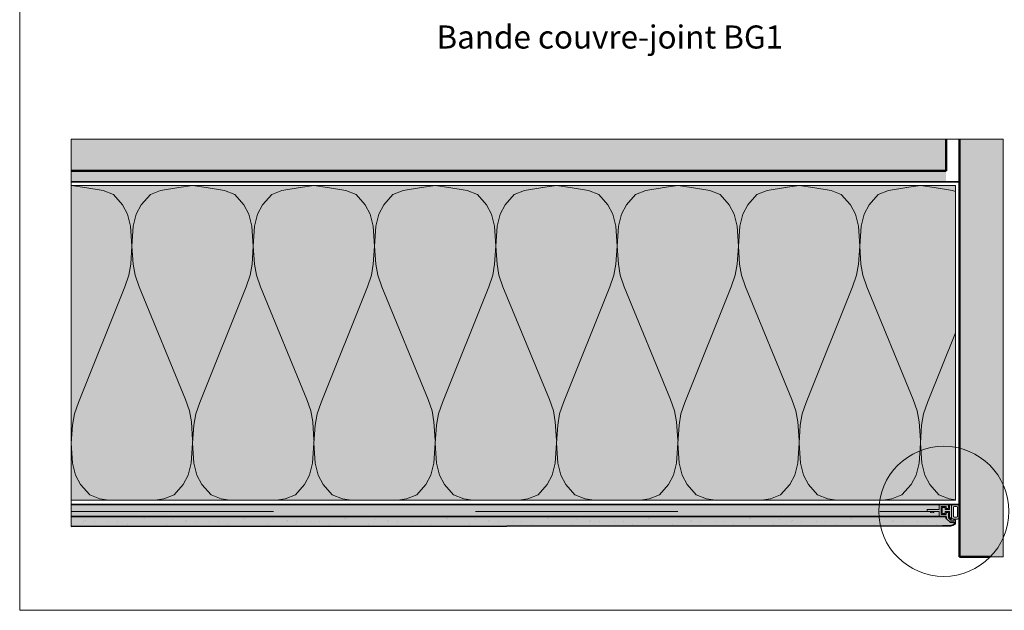
# Model space of a CAD drawing. Units: metres. Extents: x -8.366 to -7.466, y -8.135 to -7.185.
# Drawn here: x -8.366 to -7.879, y -8.135 to -7.843 of the extents above; entities that cross this region are included whole.
import ezdxf
from ezdxf.enums import TextEntityAlignment as Align

# ---------------------------------------------------------------- set-up
doc = ezdxf.new("R2010")
doc.units = ezdxf.units.M
doc.linetypes.add('AUSGEZOGEN', pattern=[0])
doc.linetypes.add('STRICHLINIE_S4', pattern=[0.01, 0.005, -0.005])
for name, color, linetype, lineweight in [('DARSTELLUNG', 7, 'AUSGEZOGEN', 18), ('FILLING', 7, 'AUSGEZOGEN', 18), ('INFO_FRANZOESISCH', 7, 'AUSGEZOGEN', 18), ('SCHRAFFUR_MUSTER', 7, 'AUSGEZOGEN', 18)]:
    doc.layers.add(name, color=color, linetype=linetype, lineweight=lineweight)
doc.styles.add('ARIAL', font='ARIAL.TTF')

msp = doc.modelspace()

# ---------------------------------------------------------------- hatches: boundary and pattern name
at = {"layer": 'FILLING', "linetype": 'AUSGEZOGEN', "lineweight": 13}
for points in [[(-8.34055640703248, -7.902459990010873), (-8.34055640703248, -7.918160160589474), (-7.907877865420869, -7.918160160589474), (-7.907877865420869, -7.902459990010873)], [(-7.8796829321813, -8.10889783341482), (-7.8796829321813, -7.902459990010873), (-7.90123569034137, -7.902459990010873), (-7.90123569034137, -8.10889783341482)]]:
    msp.add_hatch(color=254, dxfattribs=at).paths.add_polyline_path(points)
at = {"layer": 'FILLING', "linetype": 'AUSGEZOGEN', "lineweight": 18}
for color, points in [(254, [(-8.34055640703248, -7.923565642397113), (-7.907877865420869, -7.923565642397113), (-7.907877865420869, -7.918160160589474), (-8.34055640703248, -7.918160160589474)]), (253, [(-7.906735690341367, -8.084972490279643), (-7.906735690341367, -8.082972490279642), (-7.911235690341368, -8.082972490279642), (-7.911235690341366, -8.08547249027964), (-7.917235690341368, -8.085472490279642), (-7.917235690341368, -8.086472490279643), (-7.915697094407553, -8.086472490279643), (-7.915684119066709, -8.0865224656422), (-7.915668581537486, -8.086571704666547), (-7.915650523241324, -8.086620076086545), (-7.915629992319769, -8.086667450949003), (-7.915607043506133, -8.086713702957454), (-7.915581737979569, -8.08675870880883), (-7.915554143201991, -8.086802348522202), (-7.915524332738213, -8.086844505758618), (-7.915492386059846, -8.086885068131258), (-7.915458388333415, -8.086923927505035), (-7.915422430193341, -8.086960980284896), (-7.915384607500294, -8.086996127691963), (-7.915345021085655, -8.087029276026895), (-7.915303776482698, -8.087060336919667), (-7.915260983645263, -8.087089227565162), (-7.915216756654617, -8.087115870943911), (-7.915171213415332, -8.087140196027429), (-7.915124475340958, -8.087162137967566), (-7.915076667030366, -8.087181638269382), (-7.915027915935547, -8.087198644947096), (-7.91497835202187, -8.087213112662672), (-7.91492810742159, -8.08722500284667), (-7.914877316081601, -8.087234283801097), (-7.914826113406355, -8.087240930783897), (-7.91477463589687, -8.087244926074895), (-7.914723020786854, -8.08724625902306), (-7.914671405676837, -8.087244926074895), (-7.914619928167354, -8.087240930783897), (-7.914568725492105, -8.087234283801097), (-7.914517934152117, -8.087225002846669), (-7.914467689551837, -8.087213112662669), (-7.914418125638159, -8.087198644947097), (-7.914369374543342, -8.087181638269383), (-7.914321566232748, -8.087162137967566), (-7.914274828158376, -8.087140196027429), (-7.914229284919092, -8.087115870943911), (-7.914185057928443, -8.087089227565162), (-7.914142265091006, -8.087060336919667), (-7.914101020488053, -8.087029276026893), (-7.914061434073414, -8.086996127691963), (-7.914023611380366, -8.086960980284896), (-7.913987653240293, -8.086923927505037), (-7.913953655513862, -8.086885068131256), (-7.913921708835492, -8.086844505758618), (-7.913891898371717, -8.086802348522204), (-7.913864303594138, -8.08675870880883), (-7.913838998067575, -8.086713702957454), (-7.913816049253938, -8.086667450949003), (-7.913795518332383, -8.086620076086545), (-7.913777460036223, -8.086571704666547), (-7.913761922506998, -8.0865224656422), (-7.913748946375581, -8.086472492176132), (-7.911235690341369, -8.086472490279645), (-7.911235690341368, -8.088972490279643), (-7.907735690341369, -8.088972490279644), (-7.90773569034137, -8.089972490279642), (-7.905857010684928, -8.091851169936085), (-7.903735690341366, -8.091851169936083), (-7.903735690341366, -8.092851169936084), (-7.903235690341366, -8.092851169936084), (-7.903235690341367, -8.090851169936084), (-7.905442797122554, -8.090851169936085), (-7.906735690341368, -8.089558276717272), (-7.906735690341367, -8.086972490279642), (-7.907735690341369, -8.086972490279644), (-7.907735690341369, -8.087972490279645), (-7.910235690341367, -8.087972490279643), (-7.910235690341367, -8.083972490279642), (-7.907735690341368, -8.083972490279642), (-7.907735690341368, -8.084972490279643)]), (253, [(-7.905235690341367, -8.082972490279642), (-7.906235690341369, -8.082972490279644), (-7.906235690341368, -8.085472490279642), (-7.908235690341368, -8.085472490279642), (-7.908235690341367, -8.084472490279643), (-7.909735690341368, -8.084472490279643), (-7.909735690341368, -8.087472490279643), (-7.908235690341368, -8.087472490279646), (-7.908235690341366, -8.086472490279643), (-7.906235690341368, -8.086472490279643), (-7.906235690341368, -8.089351169936084), (-7.905235690341367, -8.090351169936085)])]:
    msp.add_hatch(color=color, dxfattribs=at).paths.add_polyline_path(points)
at = {"layer": 'FILLING', "linetype": 'AUSGEZOGEN', "lineweight": 18, "true_color": 0xffffee}
msp.add_hatch(color=7, dxfattribs=at).paths.add_polyline_path([(-8.34055640703248, -7.925430199746325), (-8.34055640703248, -8.080972490279644), (-7.903235690341369, -8.080972490279644), (-7.903235690341369, -7.925430199746325)])
at = {"layer": 'FILLING', "linetype": 'AUSGEZOGEN', "lineweight": 18}
h = msp.add_hatch(color=254, dxfattribs=at)
h.paths.add_polyline_path([(-7.911235690341368, -8.088972490279643), (-7.911235690341368, -8.082972490279642), (-8.34055640703248, -8.082972490279642), (-8.34055640703248, -8.088972490279643)])
h.paths.add_polyline_path([(-7.914671405676881, -8.087244926074897), (-7.914695350956045, -8.087244544897514), (-7.91374895804968, -8.086472537135231), (-7.913761922507008, -8.086522465642235), (-7.913777460036224, -8.08657170466655), (-7.913795518332411, -8.08662007608661), (-7.91381604925395, -8.08666745094903), (-7.913838998067601, -8.086713702957502), (-7.913864303594162, -8.086758708808867), (-7.913891898371744, -8.086802348522241), (-7.913921708835518, -8.086844505758652), (-7.913953655513889, -8.086885068131288), (-7.913987653240297, -8.08692392750504), (-7.914023611380411, -8.086960980284935), (-7.9140614340734, -8.086996127691947), (-7.914101020488081, -8.087029276026914), (-7.914142265091098, -8.087060336919729), (-7.914185057928518, -8.087089227565208), (-7.914229284919134, -8.087115870943935), (-7.914274828158416, -8.087140196027446), (-7.914321566232805, -8.08716213796759), (-7.914369374543397, -8.087181638269403), (-7.914418125638195, -8.087198644947108), (-7.914467689551862, -8.087213112662676), (-7.914517934152133, -8.087225002846672), (-7.914568725492114, -8.0872342838011), (-7.914619928167404, -8.087240930783901)], flags=16)
h.paths.add_polyline_path([(-7.917235690341368, -8.085472490279642), (-7.911235690341368, -8.08547249027986), (-7.911244002576838, -8.086472490283303), (-7.913748943809559, -8.086472492176132), (-7.914695350964307, -8.087244544904262), (-7.914697036406118, -8.087245921372034), (-7.914774635896909, -8.087244926074893), (-7.914826113406406, -8.087240930783892), (-7.91487731608166, -8.08723428380109), (-7.914928107421619, -8.087225002846662), (-7.914978352021942, -8.087213112662651), (-7.915027915935573, -8.087198644947089), (-7.915076667030377, -8.087181638269378), (-7.915124475340971, -8.087162137967562), (-7.915171213415384, -8.087140196027402), (-7.915216756654659, -8.087115870943887), (-7.915260983645313, -8.08708922756513), (-7.915303776482721, -8.08706033691965), (-7.915345021085687, -8.087029276026868), (-7.915384607500311, -8.086996127691947), (-7.915422430193349, -8.086960980284884), (-7.915458388333446, -8.086923927505005), (-7.915492386059867, -8.086885068131231), (-7.915524332738257, -8.086844505758561), (-7.915554143201989, -8.086802348522205), (-7.915581737979578, -8.086758708808818), (-7.915607043506137, -8.086713702957447), (-7.915629992319769, -8.086667450949003), (-7.915650523241326, -8.086620076086541), (-7.915668581537487, -8.086571704666543), (-7.91568411906672, -8.08652246564217), (-7.915697094190274, -8.086472491116508), (-7.917235690341368, -8.086472490279643)], flags=16)
h = msp.add_hatch(color=253, dxfattribs=at)
h.paths.add_polyline_path([(-7.901235690341368, -8.083472490279643), (-7.901431668155307, -8.083374373343764), (-7.90163244346841, -8.08328648983956), (-7.901837482351875, -8.083209073478697), (-7.90204623953865, -8.08314233013721), (-7.902258159873457, -8.083086437307992), (-7.902472679789154, -8.0830415436288), (-7.902689228805444, -8.083007768486956), (-7.90290723104597, -8.082985201701879), (-7.903126106769761, -8.082973903286204), (-7.903345273912972, -8.082973903286204), (-7.903564149636765, -8.082985201701879), (-7.903782151877291, -8.083007768486956), (-7.903998700893581, -8.0830415436288), (-7.904213220809278, -8.083086437307994), (-7.904425141144086, -8.08314233013721), (-7.904633898330859, -8.083209073478697), (-7.904838937214326, -8.083286489839558), (-7.905039712527429, -8.083374373343764), (-7.905235690341367, -8.083472490279643), (-7.905235690341368, -8.089851169936086), (-7.905039712527429, -8.089949286871967), (-7.904838937214326, -8.090037170376172), (-7.904633898330859, -8.090114586737034), (-7.904425141144086, -8.09018133007852), (-7.904213220809277, -8.090237222907735), (-7.903998700893582, -8.090282116586932), (-7.903782151877292, -8.090315891728775), (-7.903564149636765, -8.09033845851385), (-7.903345273912972, -8.090349756929527), (-7.903126106769761, -8.090349756929527), (-7.902907231045971, -8.09033845851385), (-7.902689228805446, -8.090315891728775), (-7.902472679789153, -8.09028211658693), (-7.902258159873457, -8.090237222907735), (-7.90204623953865, -8.09018133007852), (-7.901837482351876, -8.090114586737034), (-7.901632443468409, -8.090037170376172), (-7.901431668155306, -8.089949286871965), (-7.901235690341368, -8.089851169936084)])
h.paths.add_polyline_path([(-7.90407320871042, -8.084082257329449), (-7.903908451800926, -8.084042884640805), (-7.903741867206484, -8.084012149957932), (-7.903573907485947, -8.083990136777457), (-7.903405028933966, -8.08397690490239), (-7.903235690341369, -8.083972490279644), (-7.90306635174877, -8.08397690490239), (-7.902897473196787, -8.083990136777457), (-7.902729513476252, -8.084012149957935), (-7.902562928881809, -8.084042884640805), (-7.902398171972314, -8.084082257329449), (-7.902235690341367, -8.084130161060429), (-7.902235690341367, -8.089193499155297), (-7.902398171972314, -8.089241402886282), (-7.902562928881808, -8.089280775574924), (-7.902729513476252, -8.089311510257799), (-7.902897473196787, -8.089333523438274), (-7.903066351748769, -8.089346755313343), (-7.903235690341368, -8.089351169936084), (-7.903405028933967, -8.089346755313343), (-7.903573907485948, -8.089333523438274), (-7.903741867206484, -8.089311510257799), (-7.903908451800927, -8.089280775574926), (-7.904073208710422, -8.089241402886284), (-7.904235690341369, -8.089193499155298), (-7.904235690341368, -8.084130161060429)], flags=16)
at = {"layer": 'FILLING', "linetype": 'AUSGEZOGEN', "lineweight": 18, "true_color": 0xf0ac58}
msp.add_hatch(color=43, dxfattribs=at).paths.add_polyline_path([(-7.90773569034137, -8.089972490279642), (-7.90773569034137, -8.088972490279644), (-8.34055640703248, -8.088972490279643), (-8.34055640703248, -8.094005059580876), (-7.909627977835095, -8.093637838478228), (-7.905643941324588, -8.093576689330677), (-7.904453508038709, -8.093216336789773), (-7.903735690341366, -8.092851169936084), (-7.903735690341366, -8.091851169936083), (-7.905857010684928, -8.091851169936085)])

# ---------------------------------------------------------------- linework, layer by layer
at = {"layer": 'DARSTELLUNG', "color": 134, "linetype": 'AUSGEZOGEN', "lineweight": 5}
for q in [(-8.366072265625, -7.18534228515625), (-7.466072265625, -8.135341796875)]:
    msp.add_line((-8.366072265625, -8.135341796875), q, dxfattribs=at)
at = {"layer": 'DARSTELLUNG', "color": 5, "linetype": 'AUSGEZOGEN', "lineweight": 20}
for p, q in [((-8.34055640703248, -7.902459990010873), (-7.8796829321813, -7.902459990010873)), ((-8.34055640703248, -7.902459990010873), (-8.34055640703248, -8.094005059580876)), ((-7.8796829321813, -7.902459990010873), (-7.8796829321813, -8.10889783341482)), ((-8.34055640703248, -7.925430199746325), (-7.903235690341369, -7.925430199746325)), ((-7.903235690341369, -7.925430199746325), (-7.903235690341369, -8.080972490279644)), ((-7.916584420332961, -8.080972490279644), (-8.34055640703248, -8.080972490279644)), ((-7.903235690341369, -8.080972490279644), (-7.916584420332961, -8.080972490279644)), ((-7.8796829321813, -8.10889783341482), (-7.885989135344288, -8.10889783341482))]:
    msp.add_line(p, q, dxfattribs=at)
at = {"layer": 'DARSTELLUNG', "color": 4, "linetype": 'AUSGEZOGEN', "lineweight": 50}
for p, q in [((-7.907877865420869, -7.902459990010873), (-7.907877865420869, -7.918160160589474)), ((-7.90123569034137, -7.902459990010873), (-7.90123569034137, -8.10889783341482)), ((-8.34055640703248, -7.918160160589474), (-7.907877865420869, -7.918160160589474)), ((-7.90123569034137, -8.10889783341482), (-7.885989135344288, -8.10889783341482))]:
    msp.add_line(p, q, dxfattribs=at)
at = {"layer": 'DARSTELLUNG', "color": 2, "linetype": 'AUSGEZOGEN', "lineweight": 35}
for p, q in [((-8.34055640703248, -7.923565642397113), (-7.90123569034137, -7.923565642397113)), ((-7.90123569034137, -8.082972490279642), (-7.90123569034137, -8.066593844017548)), ((-8.34055640703248, -8.082972490279642), (-7.901235690341368, -8.082972490279642)), ((-8.34055640703248, -8.088972490279643), (-7.907735690341366, -8.088972490279643)), ((-7.911235690341366, -8.088972490279641), (-7.907735690341366, -8.088972490279641)), ((-7.907735690341366, -8.08997249027964), (-7.907735690341366, -8.088972490279641)), ((-8.34055640703248, -8.094005059580876), (-7.909627977835095, -8.093637838478228)), ((-7.909627977835095, -8.093637838478228), (-7.905643941324588, -8.093576689330677)), ((-7.907735690341366, -8.08997249027964), (-7.905857010684925, -8.091851169936083)), ((-7.905857010684925, -8.091851169936083), (-7.903735690341366, -8.091851169936083)), ((-7.903735690341366, -8.091851169936083), (-7.905857010684928, -8.091851169936085)), ((-7.905643941324588, -8.093576689330677), (-7.904453508038709, -8.093216336789773)), ((-7.904453508038709, -8.093216336789773), (-7.903735690341366, -8.092851169936084)), ((-7.903735690341366, -8.092851169936084), (-7.903735690341366, -8.091851169936083))]:
    msp.add_line(p, q, dxfattribs=at)
at = {"layer": 'DARSTELLUNG', "color": 7, "linetype": 'AUSGEZOGEN', "lineweight": 18}
for p, q in [((-7.911235690341366, -8.08297249027964), (-7.911235690341366, -8.08547249027964)), ((-7.911235690341366, -8.08297249027964), (-7.906735690341366, -8.08297249027964)), ((-7.910235690341366, -8.08397249027964), (-7.910235690341366, -8.087972490279641)), ((-7.910235690341366, -8.08397249027964), (-7.907735690341366, -8.08397249027964)), ((-7.907735690341366, -8.08397249027964), (-7.907735690341366, -8.084972490279641)), ((-7.906735690341366, -8.08297249027964), (-7.906735690341366, -8.084972490279641)), ((-7.906235690341366, -8.08297249027964), (-7.906235690341366, -8.08547249027964)), ((-7.906235690341366, -8.08297249027964), (-7.905235690341366, -8.08297249027964)), ((-7.905235690341366, -8.08297249027964), (-7.905235690341366, -8.090351169936083)), ((-7.904235690341366, -8.084130161060427), (-7.904235690341366, -8.089193499155295)), ((-7.902235690341366, -8.084130161060427), (-7.902235690341366, -8.089193499155295)), ((-7.901235690341366, -8.083472490279641), (-7.901235690341366, -8.089851169936082)), ((-7.917235690341366, -8.08547249027964), (-7.917235690341366, -8.086472490279641)), ((-7.917235690341366, -8.08547249027964), (-7.911235690341366, -8.08547249027964)), ((-7.917235690341366, -8.086472490279641), (-7.915697094407552, -8.086472490279641)), ((-7.913748947166151, -8.086472490279641), (-7.911235690341366, -8.086472490279641)), ((-7.911235690341366, -8.086472490279641), (-7.911235690341366, -8.088972490279641)), ((-7.910235690341366, -8.087972490279641), (-7.907735690341366, -8.087972490279641)), ((-7.908235690341366, -8.08447249027964), (-7.909735690341366, -8.08447249027964)), ((-7.909735690341366, -8.08447249027964), (-7.909735690341366, -8.08747249027964)), ((-7.909735690341366, -8.08747249027964), (-7.908235690341366, -8.08747249027964)), ((-7.908235690341366, -8.08547249027964), (-7.908235690341366, -8.08447249027964)), ((-7.908235690341366, -8.08547249027964), (-7.906235690341366, -8.08547249027964)), ((-7.908235690341366, -8.08747249027964), (-7.908235690341366, -8.086472490279641)), ((-7.908235690341366, -8.086472490279641), (-7.906235690341366, -8.086472490279641)), ((-7.907735690341366, -8.084972490279641), (-7.906735690341366, -8.084972490279641)), ((-7.907735690341366, -8.08697249027964), (-7.906735690341366, -8.08697249027964)), ((-7.907735690341366, -8.08697249027964), (-7.907735690341366, -8.087972490279641)), ((-7.906735690341366, -8.08697249027964), (-7.906735690341366, -8.089558276717268)), ((-7.906235690341366, -8.086472490279641), (-7.906235690341366, -8.089351169936082)), ((-7.906735690341366, -8.089558276717268), (-7.905442797122552, -8.090851169936082)), ((-7.906235690341366, -8.089351169936082), (-7.905235690341366, -8.090351169936083)), ((-7.905442797122552, -8.090851169936082), (-7.903235690341366, -8.090851169936082)), ((-7.903735690341366, -8.092851169936084), (-7.903735690341366, -8.091851169936085)), ((-7.903235690341366, -8.092851169936084), (-7.903735690341366, -8.092851169936084)), ((-7.903235690341366, -8.090851169936082), (-7.903235690341366, -8.091851169936083)), ((-7.903235690341366, -8.091851169936085), (-7.903235690341366, -8.092851169936084))]:
    msp.add_line(p, q, dxfattribs=at)
at = {"layer": 'DARSTELLUNG', "color": 5, "linetype": 'AUSGEZOGEN', "lineweight": 13}
msp.add_line((-7.903235690341369, -8.080972490279644), (-7.903235690341369, -8.080972490279644), dxfattribs=at)
at = {"layer": 'DARSTELLUNG', "color": 7, "linetype": 'STRICHLINIE_S4', "lineweight": 18}
msp.add_line((-8.34055640703248, -8.086472490279643), (-7.911239153772813, -8.086472490279645), dxfattribs=at)
at = {"layer": 'DARSTELLUNG', "color": 7, "linetype": 'AUSGEZOGEN', "lineweight": 18}
msp.add_circle((-7.908985690341369, -8.086424083876953), 0.03215448584606146, dxfattribs=at)
for centre, radius, start, end in [((-7.903235690341369, -8.087222490279645), 0.00425, 61.92751306415057, 118.0724869358494), ((-7.903235690341369, -8.087222490279645), 0.00325, 72.07978686060733, 107.9202131393927), ((-7.914723020786854, -8.08624625902306), 0.001, 193.0752910389354, 346.9247089610646), ((-7.903235690341368, -8.086101169936084), 0.00325, 252.0797868605977, 287.9202131394023), ((-7.903235690341368, -8.086101169936084), 0.00425, 241.9275130641506, 298.0724869358494)]:
    msp.add_arc(centre, radius, start, end, dxfattribs=at)
at = {"layer": 'SCHRAFFUR_MUSTER', "color": 7, "linetype": 'AUSGEZOGEN', "lineweight": 13}
for p, q in [((-8.34055640703248, -7.925430203561022), (-8.33377640703248, -7.926373403519824)), ((-8.33377640703248, -7.926373403519824), (-8.32471640703248, -7.927788203458026)), ((-8.32471640703248, -7.927788203458026), (-8.31967640703248, -7.929831803368761)), ((-8.29639640703248, -7.927788203458026), (-8.30143640703248, -7.929831803368761)), ((-8.28733640703248, -7.926373403519824), (-8.29639640703248, -7.927788203458026)), ((-8.28055640703248, -7.925430203561022), (-8.28739640703248, -7.926373403519824)), ((-8.28055640703248, -7.925430203561022), (-8.273776407032479, -7.926373403519824)), ((-8.273776407032479, -7.926373403519824), (-8.26471640703248, -7.927788203458026)), ((-8.26471640703248, -7.927788203458026), (-8.259676407032481, -7.929831803368761)), ((-8.23639640703248, -7.927788203458026), (-8.241436407032479, -7.929831803368761)), ((-8.22733640703248, -7.926373403519824), (-8.23639640703248, -7.927788203458026)), ((-8.22055640703248, -7.925430203561022), (-8.22739640703248, -7.926373403519824)), ((-8.22055640703248, -7.925430203561022), (-8.21377640703248, -7.926373403519824)), ((-8.21377640703248, -7.926373403519824), (-8.20471640703248, -7.927788203458026)), ((-8.20471640703248, -7.927788203458026), (-8.19967640703248, -7.929831803368761)), ((-8.176396407032481, -7.927788203458026), (-8.18143640703248, -7.929831803368761)), ((-8.167336407032481, -7.926373403519824), (-8.176396407032481, -7.927788203458026)), ((-8.16055640703248, -7.925430203561022), (-8.16739640703248, -7.926373403519824)), ((-8.16055640703248, -7.925430203561022), (-8.153776407032481, -7.926373403519824)), ((-8.153776407032481, -7.926373403519824), (-8.144716407032481, -7.927788203458026)), ((-8.144716407032481, -7.927788203458026), (-8.13967640703248, -7.929831803368761)), ((-8.11639640703248, -7.927788203458026), (-8.12143640703248, -7.929831803368761)), ((-8.10733640703248, -7.926373403519824), (-8.11639640703248, -7.927788203458026)), ((-8.100556407032482, -7.925430203561022), (-8.10739640703248, -7.926373403519824)), ((-8.100556407032482, -7.925430203561022), (-8.09377640703248, -7.926373403519824)), ((-8.09377640703248, -7.926373403519824), (-8.084716407032479, -7.927788203458026)), ((-8.084716407032479, -7.927788203458026), (-8.079676407032482, -7.929831803368761)), ((-8.056396407032482, -7.927788203458026), (-8.06143640703248, -7.929831803368761)), ((-8.04733640703248, -7.926373403519824), (-8.056396407032482, -7.927788203458026)), ((-8.04055640703248, -7.925430203561022), (-8.04739640703248, -7.926373403519824)), ((-8.04055640703248, -7.925430203561022), (-8.033776407032482, -7.926373403519824)), ((-8.033776407032482, -7.926373403519824), (-8.02471640703248, -7.927788203458026)), ((-8.02471640703248, -7.927788203458026), (-8.01967640703248, -7.929831803368761)), ((-7.99639640703248, -7.927788203458026), (-8.00143640703248, -7.929831803368761)), ((-7.98733640703248, -7.926373403519824), (-7.99639640703248, -7.927788203458026)), ((-7.98055640703248, -7.925430203561022), (-7.98739640703248, -7.926373403519824)), ((-7.98055640703248, -7.925430203561022), (-7.973776407032481, -7.926373403519824)), ((-7.973776407032481, -7.926373403519824), (-7.96471640703248, -7.927788203458026)), ((-7.96471640703248, -7.927788203458026), (-7.959676407032481, -7.929831803368761)), ((-7.936396407032481, -7.927788203458026), (-7.941436407032481, -7.929831803368761)), ((-7.927336407032481, -7.926373403519824), (-7.936396407032481, -7.927788203458026)), ((-7.92055640703248, -7.925430203561022), (-7.927396407032481, -7.926373403519824)), ((-7.92055640703248, -7.925430203561022), (-7.91377640703248, -7.926373403519824)), ((-7.91377640703248, -7.926373403519824), (-7.90471640703248, -7.927788203458026)), ((-7.90471640703248, -7.927788203458026), (-7.90323569034137, -7.928388598794887)), ((-8.31967640703248, -7.929831803368761), (-8.315176407032482, -7.934862203149034)), ((-8.30143640703248, -7.929831803368761), (-8.30593640703248, -7.934862203149034)), ((-8.259676407032481, -7.929831803368761), (-8.255176407032481, -7.934862203149034)), ((-8.241436407032479, -7.929831803368761), (-8.24593640703248, -7.934862203149034)), ((-8.19967640703248, -7.929831803368761), (-8.19517640703248, -7.934862203149034)), ((-8.18143640703248, -7.929831803368761), (-8.18593640703248, -7.934862203149034)), ((-8.13967640703248, -7.929831803368761), (-8.13517640703248, -7.934862203149034)), ((-8.12143640703248, -7.929831803368761), (-8.12593640703248, -7.934862203149034)), ((-8.079676407032482, -7.929831803368761), (-8.07517640703248, -7.934862203149034)), ((-8.06143640703248, -7.929831803368761), (-8.06593640703248, -7.934862203149034)), ((-8.01967640703248, -7.929831803368761), (-8.015176407032481, -7.934862203149034)), ((-8.00143640703248, -7.929831803368761), (-8.00593640703248, -7.934862203149034)), ((-7.959676407032481, -7.929831803368761), (-7.95517640703248, -7.934862203149034)), ((-7.941436407032481, -7.929831803368761), (-7.94593640703248, -7.934862203149034)), ((-8.315176407032482, -7.934862203149034), (-8.31271640703248, -7.939578202943042)), ((-8.30593640703248, -7.934862203149034), (-8.30839640703248, -7.939578202943042)), ((-8.255176407032481, -7.934862203149034), (-8.25271640703248, -7.939578202943042)), ((-8.24593640703248, -7.934862203149034), (-8.24839640703248, -7.939578202943042)), ((-8.19517640703248, -7.934862203149034), (-8.19271640703248, -7.939578202943042)), ((-8.18593640703248, -7.934862203149034), (-8.18839640703248, -7.939578202943042)), ((-8.13517640703248, -7.934862203149034), (-8.132716407032479, -7.939578202943042)), ((-8.12593640703248, -7.934862203149034), (-8.128396407032481, -7.939578202943042)), ((-8.07517640703248, -7.934862203149034), (-8.07271640703248, -7.939578202943042)), ((-8.06593640703248, -7.934862203149034), (-8.06839640703248, -7.939578202943042)), ((-8.015176407032481, -7.934862203149034), (-8.01271640703248, -7.939578202943042)), ((-8.00593640703248, -7.934862203149034), (-8.00839640703248, -7.939578202943042)), ((-7.95517640703248, -7.934862203149034), (-7.952716407032481, -7.939578202943042)), ((-7.94593640703248, -7.934862203149034), (-7.948396407032481, -7.939578202943042)), ((-8.31271640703248, -7.939578202943042), (-8.31121640703248, -7.945394602688983)), ((-8.30839640703248, -7.939578202943042), (-8.30989640703248, -7.945394602688983)), ((-8.25271640703248, -7.939578202943042), (-8.25121640703248, -7.945394602688983)), ((-8.24839640703248, -7.939578202943042), (-8.24989640703248, -7.945394602688983)), ((-8.19271640703248, -7.939578202943042), (-8.19121640703248, -7.945394602688983)), ((-8.18839640703248, -7.939578202943042), (-8.18989640703248, -7.945394602688983)), ((-8.132716407032479, -7.939578202943042), (-8.131216407032479, -7.945394602688983)), ((-8.128396407032481, -7.939578202943042), (-8.129896407032481, -7.945394602688983)), ((-8.07271640703248, -7.939578202943042), (-8.07121640703248, -7.945394602688983)), ((-8.06839640703248, -7.939578202943042), (-8.06989640703248, -7.945394602688983)), ((-8.01271640703248, -7.939578202943042), (-8.01121640703248, -7.945394602688983)), ((-8.00839640703248, -7.939578202943042), (-8.00989640703248, -7.945394602688983)), ((-7.952716407032481, -7.939578202943042), (-7.951216407032481, -7.945394602688983)), ((-7.948396407032481, -7.939578202943042), (-7.94989640703248, -7.945394602688983)), ((-8.31121640703248, -7.945394602688983), (-8.31055640703248, -7.955298202256396)), ((-8.30989640703248, -7.945394602688983), (-8.31055640703248, -7.955298202256396)), ((-8.25121640703248, -7.945394602688983), (-8.25055640703248, -7.955298202256396)), ((-8.24989640703248, -7.945394602688983), (-8.25055640703248, -7.955298202256396)), ((-8.19121640703248, -7.945394602688983), (-8.19055640703248, -7.955298202256396)), ((-8.18989640703248, -7.945394602688983), (-8.19055640703248, -7.955298202256396)), ((-8.131216407032479, -7.945394602688983), (-8.130556407032481, -7.955298202256396)), ((-8.129896407032481, -7.945394602688983), (-8.130556407032481, -7.955298202256396)), ((-8.07121640703248, -7.945394602688983), (-8.07055640703248, -7.955298202256396)), ((-8.06989640703248, -7.945394602688983), (-8.07055640703248, -7.955298202256396)), ((-8.01121640703248, -7.945394602688983), (-8.01055640703248, -7.955298202256396)), ((-8.00989640703248, -7.945394602688983), (-8.01055640703248, -7.955298202256396)), ((-7.951216407032481, -7.945394602688983), (-7.950556407032481, -7.955298202256396)), ((-7.94989640703248, -7.945394602688983), (-7.950556407032481, -7.955298202256396)), ((-8.31055640703248, -7.955298202256396), (-8.311156407032481, -7.964258601865008)), ((-8.31055640703248, -7.955298202256396), (-8.30995640703248, -7.964258601865008)), ((-8.25055640703248, -7.955298202256396), (-8.25115640703248, -7.964258601865008)), ((-8.25055640703248, -7.955298202256396), (-8.24995640703248, -7.964258601865008)), ((-8.19055640703248, -7.955298202256396), (-8.19115640703248, -7.964258601865008)), ((-8.19055640703248, -7.955298202256396), (-8.18995640703248, -7.964258601865008)), ((-8.130556407032481, -7.955298202256396), (-8.131156407032481, -7.964258601865008)), ((-8.130556407032481, -7.955298202256396), (-8.12995640703248, -7.964258601865008)), ((-8.07055640703248, -7.955298202256396), (-8.07115640703248, -7.964258601865008)), ((-8.07055640703248, -7.955298202256396), (-8.06995640703248, -7.964258601865008)), ((-8.01055640703248, -7.955298202256396), (-8.01115640703248, -7.964258601865008)), ((-8.01055640703248, -7.955298202256396), (-8.00995640703248, -7.964258601865008)), ((-7.950556407032481, -7.955298202256396), (-7.951156407032482, -7.964258601865008)), ((-7.950556407032481, -7.955298202256396), (-7.949956407032481, -7.964258601865008)), ((-8.311156407032481, -7.964258601865008), (-8.31211640703248, -7.969760601624681)), ((-8.30995640703248, -7.964258601865008), (-8.308996407032481, -7.969760601624681)), ((-8.25115640703248, -7.964258601865008), (-8.25211640703248, -7.969760601624681)), ((-8.24995640703248, -7.964258601865008), (-8.24899640703248, -7.969760601624681)), ((-8.19115640703248, -7.964258601865008), (-8.19211640703248, -7.969760601624681)), ((-8.18995640703248, -7.964258601865008), (-8.18899640703248, -7.969760601624681)), ((-8.131156407032481, -7.964258601865008), (-8.13211640703248, -7.969760601624681)), ((-8.12995640703248, -7.964258601865008), (-8.12899640703248, -7.969760601624681)), ((-8.07115640703248, -7.964258601865008), (-8.07211640703248, -7.969760601624681)), ((-8.06995640703248, -7.964258601865008), (-8.068996407032481, -7.969760601624681)), ((-8.01115640703248, -7.964258601865008), (-8.012116407032481, -7.969760601624681)), ((-8.00995640703248, -7.964258601865008), (-8.00899640703248, -7.969760601624681)), ((-7.951156407032482, -7.964258601865008), (-7.952116407032481, -7.969760601624681)), ((-7.949956407032481, -7.964258601865008), (-7.94899640703248, -7.969760601624681)), ((-8.31211640703248, -7.969760601624681), (-8.314096407032482, -7.975419801377489)), ((-8.308996407032481, -7.969760601624681), (-8.30701640703248, -7.975419801377489)), ((-8.25211640703248, -7.969760601624681), (-8.254096407032481, -7.975419801377489)), ((-8.24899640703248, -7.969760601624681), (-8.24701640703248, -7.975419801377489)), ((-8.19211640703248, -7.969760601624681), (-8.19409640703248, -7.975419801377489)), ((-8.18899640703248, -7.969760601624681), (-8.18701640703248, -7.975419801377489)), ((-8.13211640703248, -7.969760601624681), (-8.13409640703248, -7.975419801377489)), ((-8.12899640703248, -7.969760601624681), (-8.12701640703248, -7.975419801377489)), ((-8.07211640703248, -7.969760601624681), (-8.07409640703248, -7.975419801377489)), ((-8.068996407032481, -7.969760601624681), (-8.067016407032481, -7.975419801377489)), ((-8.012116407032481, -7.969760601624681), (-8.01409640703248, -7.975419801377489)), ((-8.00899640703248, -7.969760601624681), (-8.00701640703248, -7.975419801377489)), ((-7.952116407032481, -7.969760601624681), (-7.954096407032481, -7.975419801377489)), ((-7.94899640703248, -7.969760601624681), (-7.947016407032481, -7.975419801377489)), ((-8.337016407032479, -8.0326405988781), (-8.314096407032482, -7.975419801377489)), ((-8.30701640703248, -7.975419801377489), (-8.28409640703248, -8.031068598946764)), ((-8.277016407032479, -8.0326405988781), (-8.254096407032481, -7.975419801377489)), ((-8.24701640703248, -7.975419801377489), (-8.224096407032482, -8.031068598946764)), ((-8.21701640703248, -8.0326405988781), (-8.19409640703248, -7.975419801377489)), ((-8.18701640703248, -7.975419801377489), (-8.16409640703248, -8.031068598946764)), ((-8.15701640703248, -8.0326405988781), (-8.13409640703248, -7.975419801377489)), ((-8.12701640703248, -7.975419801377489), (-8.10409640703248, -8.031068598946764)), ((-8.09701640703248, -8.0326405988781), (-8.07409640703248, -7.975419801377489)), ((-8.067016407032481, -7.975419801377489), (-8.04409640703248, -8.031068598946764)), ((-8.03701640703248, -8.0326405988781), (-8.01409640703248, -7.975419801377489)), ((-8.00701640703248, -7.975419801377489), (-7.984096407032481, -8.031068598946764)), ((-7.977016407032481, -8.0326405988781), (-7.954096407032481, -7.975419801377489)), ((-7.947016407032481, -7.975419801377489), (-7.92409640703248, -8.031068598946764)), ((-7.91701640703248, -8.0326405988781), (-7.90323569034137, -7.99823642788354)), ((-8.33899640703248, -8.038299798630907), (-8.337016407032479, -8.0326405988781)), ((-8.282116407032479, -8.036727798699571), (-8.28409640703248, -8.031068598946764)), ((-8.27899640703248, -8.038299798630907), (-8.277016407032479, -8.0326405988781)), ((-8.22211640703248, -8.036727798699571), (-8.224096407032482, -8.031068598946764)), ((-8.218996407032481, -8.038299798630907), (-8.21701640703248, -8.0326405988781)), ((-8.162116407032482, -8.036727798699571), (-8.16409640703248, -8.031068598946764)), ((-8.15899640703248, -8.038299798630907), (-8.15701640703248, -8.0326405988781)), ((-8.102116407032481, -8.036727798699571), (-8.10409640703248, -8.031068598946764)), ((-8.09899640703248, -8.038299798630907), (-8.09701640703248, -8.0326405988781)), ((-8.04211640703248, -8.036727798699571), (-8.04409640703248, -8.031068598946764)), ((-8.03899640703248, -8.038299798630907), (-8.03701640703248, -8.0326405988781)), ((-7.98211640703248, -8.036727798699571), (-7.984096407032481, -8.031068598946764)), ((-7.978996407032479, -8.038299798630907), (-7.977016407032481, -8.0326405988781)), ((-7.922116407032481, -8.036727798699571), (-7.92409640703248, -8.031068598946764)), ((-7.918996407032481, -8.038299798630907), (-7.91701640703248, -8.0326405988781)), ((-8.33995640703248, -8.04380179839058), (-8.33899640703248, -8.038299798630907)), ((-8.28115640703248, -8.042229798459246), (-8.282116407032479, -8.036727798699571)), ((-8.27995640703248, -8.04380179839058), (-8.27899640703248, -8.038299798630907)), ((-8.221156407032481, -8.042229798459246), (-8.22211640703248, -8.036727798699571)), ((-8.21995640703248, -8.04380179839058), (-8.218996407032481, -8.038299798630907)), ((-8.16115640703248, -8.042229798459246), (-8.162116407032482, -8.036727798699571)), ((-8.15995640703248, -8.04380179839058), (-8.15899640703248, -8.038299798630907)), ((-8.101156407032482, -8.042229798459246), (-8.102116407032481, -8.036727798699571)), ((-8.099956407032481, -8.04380179839058), (-8.09899640703248, -8.038299798630907)), ((-8.04115640703248, -8.042229798459246), (-8.04211640703248, -8.036727798699571)), ((-8.039956407032479, -8.04380179839058), (-8.03899640703248, -8.038299798630907)), ((-7.98115640703248, -8.042229798459246), (-7.98211640703248, -8.036727798699571)), ((-7.97995640703248, -8.04380179839058), (-7.978996407032479, -8.038299798630907)), ((-7.92115640703248, -8.042229798459246), (-7.922116407032481, -8.036727798699571)), ((-7.91995640703248, -8.04380179839058), (-7.918996407032481, -8.038299798630907)), ((-8.33995640703248, -8.04380179839058), (-8.34055640703248, -8.052762197999197)), ((-8.28055640703248, -8.051190198067857), (-8.28115640703248, -8.042229798459246)), ((-8.27995640703248, -8.04380179839058), (-8.28055640703248, -8.052762197999193)), ((-8.22055640703248, -8.051190198067857), (-8.221156407032481, -8.042229798459246)), ((-8.21995640703248, -8.04380179839058), (-8.22055640703248, -8.052762197999193)), ((-8.16055640703248, -8.051190198067857), (-8.16115640703248, -8.042229798459246)), ((-8.15995640703248, -8.04380179839058), (-8.16055640703248, -8.052762197999193)), ((-8.100556407032482, -8.051190198067857), (-8.101156407032482, -8.042229798459246)), ((-8.099956407032481, -8.04380179839058), (-8.100556407032482, -8.052762197999193)), ((-8.04055640703248, -8.051190198067857), (-8.04115640703248, -8.042229798459246)), ((-8.039956407032479, -8.04380179839058), (-8.04055640703248, -8.052762197999193)), ((-7.98055640703248, -8.051190198067857), (-7.98115640703248, -8.042229798459246)), ((-7.97995640703248, -8.04380179839058), (-7.98055640703248, -8.052762197999193)), ((-7.92055640703248, -8.051190198067857), (-7.92115640703248, -8.042229798459246)), ((-7.91995640703248, -8.04380179839058), (-7.92055640703248, -8.052762197999193)), ((-8.33989640703248, -8.062665797566607), (-8.34055640703248, -8.052762197999183)), ((-8.28121640703248, -8.062665797566607), (-8.28055640703248, -8.052762197999193)), ((-8.27989640703248, -8.062665797566607), (-8.28055640703248, -8.052762197999193)), ((-8.22121640703248, -8.062665797566607), (-8.22055640703248, -8.052762197999193)), ((-8.219896407032481, -8.062665797566607), (-8.22055640703248, -8.052762197999193)), ((-8.16121640703248, -8.062665797566607), (-8.16055640703248, -8.052762197999193)), ((-8.15989640703248, -8.062665797566607), (-8.16055640703248, -8.052762197999193)), ((-8.10121640703248, -8.062665797566607), (-8.100556407032482, -8.052762197999193)), ((-8.099896407032482, -8.062665797566607), (-8.100556407032482, -8.052762197999193)), ((-8.04121640703248, -8.062665797566607), (-8.04055640703248, -8.052762197999193)), ((-8.03989640703248, -8.062665797566607), (-8.04055640703248, -8.052762197999193)), ((-7.98121640703248, -8.062665797566607), (-7.98055640703248, -8.052762197999193)), ((-7.979896407032481, -8.062665797566607), (-7.98055640703248, -8.052762197999193)), ((-7.92121640703248, -8.062665797566607), (-7.92055640703248, -8.052762197999193)), ((-7.91989640703248, -8.062665797566607), (-7.92055640703248, -8.052762197999193)), ((-8.33839640703248, -8.068482197312548), (-8.33989640703248, -8.062665797566607)), ((-8.28271640703248, -8.068482197312548), (-8.28121640703248, -8.062665797566607)), ((-8.27839640703248, -8.068482197312548), (-8.27989640703248, -8.062665797566607)), ((-8.22271640703248, -8.068482197312548), (-8.22121640703248, -8.062665797566607)), ((-8.21839640703248, -8.068482197312548), (-8.219896407032481, -8.062665797566607)), ((-8.16271640703248, -8.068482197312548), (-8.16121640703248, -8.062665797566607)), ((-8.15839640703248, -8.068482197312548), (-8.15989640703248, -8.062665797566607)), ((-8.102716407032482, -8.068482197312548), (-8.10121640703248, -8.062665797566607)), ((-8.098396407032482, -8.068482197312548), (-8.099896407032482, -8.062665797566607)), ((-8.04271640703248, -8.068482197312548), (-8.04121640703248, -8.062665797566607)), ((-8.03839640703248, -8.068482197312548), (-8.03989640703248, -8.062665797566607)), ((-7.982716407032481, -8.068482197312548), (-7.98121640703248, -8.062665797566607)), ((-7.978396407032481, -8.068482197312548), (-7.979896407032481, -8.062665797566607)), ((-7.92271640703248, -8.068482197312548), (-7.92121640703248, -8.062665797566607)), ((-7.91839640703248, -8.068482197312548), (-7.91989640703248, -8.062665797566607)), ((-8.335936407032479, -8.073198197106555), (-8.33839640703248, -8.068482197312548)), ((-8.28517640703248, -8.073198197106555), (-8.28271640703248, -8.068482197312548)), ((-8.275936407032479, -8.073198197106555), (-8.27839640703248, -8.068482197312548)), ((-8.225176407032482, -8.073198197106555), (-8.22271640703248, -8.068482197312548)), ((-8.21593640703248, -8.073198197106555), (-8.21839640703248, -8.068482197312548)), ((-8.165176407032481, -8.073198197106555), (-8.16271640703248, -8.068482197312548)), ((-8.155936407032481, -8.073198197106555), (-8.15839640703248, -8.068482197312548)), ((-8.10517640703248, -8.073198197106555), (-8.102716407032482, -8.068482197312548)), ((-8.09593640703248, -8.073198197106555), (-8.098396407032482, -8.068482197312548)), ((-8.04517640703248, -8.073198197106555), (-8.04271640703248, -8.068482197312548)), ((-8.035936407032482, -8.073198197106555), (-8.03839640703248, -8.068482197312548)), ((-7.98517640703248, -8.073198197106555), (-7.982716407032481, -8.068482197312548)), ((-7.975936407032481, -8.073198197106555), (-7.978396407032481, -8.068482197312548)), ((-7.925176407032481, -8.073198197106555), (-7.92271640703248, -8.068482197312548)), ((-7.91593640703248, -8.073198197106555), (-7.91839640703248, -8.068482197312548)), ((-8.331436407032479, -8.078228596886827), (-8.335936407032479, -8.073198197106555)), ((-8.28967640703248, -8.078228596886827), (-8.28517640703248, -8.073198197106555)), ((-8.271436407032478, -8.078228596886827), (-8.275936407032479, -8.073198197106555)), ((-8.22967640703248, -8.078228596886827), (-8.225176407032482, -8.073198197106555)), ((-8.21143640703248, -8.078228596886827), (-8.21593640703248, -8.073198197106555)), ((-8.16967640703248, -8.078228596886827), (-8.165176407032481, -8.073198197106555)), ((-8.151436407032481, -8.078228596886827), (-8.155936407032481, -8.073198197106555)), ((-8.109676407032481, -8.078228596886827), (-8.10517640703248, -8.073198197106555)), ((-8.09143640703248, -8.078228596886827), (-8.09593640703248, -8.073198197106555)), ((-8.04967640703248, -8.078228596886827), (-8.04517640703248, -8.073198197106555)), ((-8.03143640703248, -8.078228596886827), (-8.035936407032482, -8.073198197106555)), ((-7.989676407032481, -8.078228596886827), (-7.98517640703248, -8.073198197106555)), ((-7.971436407032481, -8.078228596886827), (-7.975936407032481, -8.073198197106555)), ((-7.92967640703248, -8.078228596886827), (-7.925176407032481, -8.073198197106555)), ((-7.91143640703248, -8.078228596886827), (-7.91593640703248, -8.073198197106555)), ((-8.32639640703248, -8.080272196797564), (-8.331436407032479, -8.078228596886827)), ((-8.29471640703248, -8.080272196797564), (-8.28967640703248, -8.078228596886827)), ((-8.266396407032481, -8.080272196797564), (-8.271436407032478, -8.078228596886827)), ((-8.23471640703248, -8.080272196797564), (-8.22967640703248, -8.078228596886827)), ((-8.20639640703248, -8.080272196797564), (-8.21143640703248, -8.078228596886827)), ((-8.17471640703248, -8.080272196797564), (-8.16967640703248, -8.078228596886827)), ((-8.14639640703248, -8.080272196797564), (-8.151436407032481, -8.078228596886827)), ((-8.11471640703248, -8.080272196797564), (-8.109676407032481, -8.078228596886827)), ((-8.08639640703248, -8.080272196797564), (-8.09143640703248, -8.078228596886827)), ((-8.05471640703248, -8.080272196797564), (-8.04967640703248, -8.078228596886827)), ((-8.02639640703248, -8.080272196797564), (-8.03143640703248, -8.078228596886827)), ((-7.994716407032481, -8.080272196797564), (-7.989676407032481, -8.078228596886827)), ((-7.96639640703248, -8.080272196797564), (-7.971436407032481, -8.078228596886827)), ((-7.93471640703248, -8.080272196797564), (-7.92967640703248, -8.078228596886827)), ((-7.906396407032481, -8.080272196797564), (-7.91143640703248, -8.078228596886827)), ((-8.321911915072633, -8.080972490279644), (-8.32639640703248, -8.080272196797564)), ((-8.29920089899232, -8.080972490279644), (-8.29471640703248, -8.080272196797564)), ((-8.26191191507264, -8.080972490279644), (-8.266396407032481, -8.080272196797564)), ((-8.239200898992319, -8.080972490279644), (-8.23471640703248, -8.080272196797564)), ((-8.20191191507264, -8.080972490279644), (-8.20639640703248, -8.080272196797564)), ((-8.179200898992313, -8.080972490279644), (-8.17471640703248, -8.080272196797564)), ((-8.14191191507264, -8.080972490279644), (-8.14639640703248, -8.080272196797564)), ((-8.11920089899232, -8.080972490279644), (-8.11471640703248, -8.080272196797564)), ((-8.08191191507264, -8.080972490279644), (-8.08639640703248, -8.080272196797564)), ((-8.059200898992312, -8.080972490279644), (-8.05471640703248, -8.080272196797564)), ((-8.021911915072648, -8.080972490279644), (-8.02639640703248, -8.080272196797564)), ((-7.99920089899232, -8.080972490279644), (-7.994716407032481, -8.080272196797564)), ((-7.961911915072648, -8.080972490279644), (-7.96639640703248, -8.080272196797564)), ((-7.939200898992312, -8.080972490279644), (-7.93471640703248, -8.080272196797564)), ((-7.90323569034137, -8.080765770945384), (-7.906396407032481, -8.080272196797564))]:
    msp.add_line(p, q, dxfattribs=at)
at = {"layer": 'SCHRAFFUR_MUSTER', "color": 7, "linetype": 'AUSGEZOGEN', "lineweight": 18}
for p, q in [((-8.340400006670794, -8.090449999850858), (-8.340400006670794, -8.090449999850858)), ((-8.334300006544927, -8.091249999596139), (-8.334300006544927, -8.091249999596139)), ((-8.333750006543289, -8.091099999569863), (-8.333750006543289, -8.091099999569863)), ((-8.329250006465305, -8.091349999376886), (-8.329250006465305, -8.091349999376886)), ((-8.322050006344904, -8.091649999066636), (-8.322050006344904, -8.091649999066636)), ((-8.31765000628371, -8.091549998872814), (-8.31765000628371, -8.091549998872814)), ((-8.312800006152429, -8.092899998680931), (-8.312800006152429, -8.092899998680931)), ((-8.30520000617687, -8.089749998301786), (-8.30520000617687, -8.089749998301786)), ((-8.304500006148956, -8.090149998277148), (-8.304500006148956, -8.090149998277148)), ((-8.29335000585823, -8.092999997832235), (-8.29335000585823, -8.092999997832235)), ((-8.290400005925736, -8.090449997665289), (-8.290400005925736, -8.090449997665289)), ((-8.284300005799869, -8.091249997410568), (-8.284300005799869, -8.091249997410568)), ((-8.28375000579823, -8.091099997384294), (-8.28375000579823, -8.091099997384294)), ((-8.279250005720247, -8.091349997191317), (-8.279250005720247, -8.091349997191317)), ((-8.272050005599846, -8.091649996881065), (-8.272050005599846, -8.091649996881065)), ((-8.267650005538652, -8.091549996687245), (-8.267650005538652, -8.091549996687245)), ((-8.262800005407371, -8.092899996495362), (-8.262800005407371, -8.092899996495362)), ((-8.255200005431812, -8.089749996116216), (-8.255200005431812, -8.089749996116216)), ((-8.254500005403898, -8.090149996091577), (-8.254500005403898, -8.090149996091577)), ((-8.243350005113172, -8.092999995646665), (-8.243350005113172, -8.092999995646665)), ((-8.240400005180678, -8.090449995479718), (-8.240400005180678, -8.090449995479718)), ((-8.234300005054811, -8.091249995225), (-8.234300005054811, -8.091249995225)), ((-8.233750005053173, -8.091099995198723), (-8.233750005053173, -8.091099995198723)), ((-8.229250004975189, -8.091349995005746), (-8.229250004975189, -8.091349995005746)), ((-8.222050004854788, -8.091649994695496), (-8.222050004854788, -8.091649994695496)), ((-8.217650004793594, -8.091549994501676), (-8.217650004793594, -8.091549994501676)), ((-8.212800004662313, -8.092899994309791), (-8.212800004662313, -8.092899994309791)), ((-8.205200004686754, -8.089749993930646), (-8.205200004686754, -8.089749993930646)), ((-8.20450000465884, -8.090149993906008), (-8.20450000465884, -8.090149993906008)), ((-8.193350004368114, -8.092999993461095), (-8.193350004368114, -8.092999993461095)), ((-8.19040000443562, -8.090449993294149), (-8.19040000443562, -8.090449993294149)), ((-8.184300004309753, -8.09124999303943), (-8.184300004309753, -8.09124999303943)), ((-8.183750004308116, -8.091099993013152), (-8.183750004308116, -8.091099993013152)), ((-8.179250004230132, -8.091349992820179), (-8.179250004230132, -8.091349992820179)), ((-8.172050004109732, -8.091649992509927), (-8.172050004109732, -8.091649992509927)), ((-8.167650004048536, -8.091549992316105), (-8.167650004048536, -8.091549992316105)), ((-8.162800003917257, -8.092899992124222), (-8.162800003917257, -8.092899992124222)), ((-8.155200003941697, -8.089749991745078), (-8.155200003941697, -8.089749991745078)), ((-8.154500003913782, -8.09014999172044), (-8.154500003913782, -8.09014999172044)), ((-8.143350003623055, -8.092999991275526), (-8.143350003623055, -8.092999991275526)), ((-8.140400003690562, -8.09044999110858), (-8.140400003690562, -8.09044999110858)), ((-8.134300003564697, -8.09124999085386), (-8.134300003564697, -8.09124999085386)), ((-8.133750003563057, -8.091099990827583), (-8.133750003563057, -8.091099990827583)), ((-8.129250003485074, -8.091349990634608), (-8.129250003485074, -8.091349990634608)), ((-8.122050003364674, -8.091649990324358), (-8.122050003364674, -8.091649990324358)), ((-8.11765000330348, -8.091549990130536), (-8.11765000330348, -8.091549990130536)), ((-8.112800003172197, -8.092899989938653), (-8.112800003172197, -8.092899989938653)), ((-8.10520000319664, -8.089749989559508), (-8.10520000319664, -8.089749989559508)), ((-8.104500003168724, -8.09014998953487), (-8.104500003168724, -8.09014998953487)), ((-8.093350002878, -8.092999989089957), (-8.093350002878, -8.092999989089957)), ((-8.090400002945504, -8.09044998892301), (-8.090400002945504, -8.09044998892301)), ((-8.084300002819637, -8.091249988668292), (-8.084300002819637, -8.091249988668292)), ((-8.083750002817998, -8.091099988642014), (-8.083750002817998, -8.091099988642014)), ((-8.079250002740016, -8.09134998844904), (-8.079250002740016, -8.09134998844904)), ((-8.072050002619614, -8.091649988138787), (-8.072050002619614, -8.091649988138787)), ((-8.06765000255842, -8.091549987944967), (-8.06765000255842, -8.091549987944967)), ((-8.062800002427139, -8.092899987753082), (-8.062800002427139, -8.092899987753082)), ((-8.055200002451581, -8.089749987373938), (-8.055200002451581, -8.089749987373938)), ((-8.054500002423666, -8.090149987349301), (-8.054500002423666, -8.090149987349301)), ((-8.04335000213294, -8.092999986904386), (-8.04335000213294, -8.092999986904386)), ((-8.040400002200446, -8.09044998673744), (-8.040400002200446, -8.09044998673744)), ((-8.034300002074579, -8.091249986482723), (-8.034300002074579, -8.091249986482723)), ((-8.033750002072942, -8.091099986456445), (-8.033750002072942, -8.091099986456445)), ((-8.029250001994958, -8.091349986263468), (-8.029250001994958, -8.091349986263468)), ((-8.022050001874556, -8.091649985953218), (-8.022050001874556, -8.091649985953218)), ((-8.017650001813362, -8.091549985759396), (-8.017650001813362, -8.091549985759396)), ((-8.012800001682082, -8.092899985567513), (-8.012800001682082, -8.092899985567513)), ((-8.005200001706523, -8.089749985188368), (-8.005200001706523, -8.089749985188368)), ((-8.004500001678608, -8.09014998516373), (-8.004500001678608, -8.09014998516373)), ((-7.993350001387882, -8.092999984718817), (-7.993350001387882, -8.092999984718817)), ((-7.990400001455388, -8.09044998455187), (-7.990400001455388, -8.09044998455187)), ((-7.984300001329522, -8.091249984297152), (-7.984300001329522, -8.091249984297152)), ((-7.983750001327882, -8.091099984270876), (-7.983750001327882, -8.091099984270876)), ((-7.979250001249899, -8.091349984077901), (-7.979250001249899, -8.091349984077901)), ((-7.972050001129499, -8.091649983767647), (-7.972050001129499, -8.091649983767647)), ((-7.967650001068305, -8.09154998357383), (-7.967650001068305, -8.09154998357383)), ((-7.962800000937023, -8.092899983381944), (-7.962800000937023, -8.092899983381944)), ((-7.955200000961465, -8.089749983002799), (-7.955200000961465, -8.089749983002799)), ((-7.954500000933551, -8.090149982978161), (-7.954500000933551, -8.090149982978161)), ((-7.943350000642825, -8.092999982533247), (-7.943350000642825, -8.092999982533247)), ((-7.940400000710331, -8.090449982366302), (-7.940400000710331, -8.090449982366302)), ((-7.934300000584463, -8.091249982111584), (-7.934300000584463, -8.091249982111584)), ((-7.933750000582824, -8.091099982085305), (-7.933750000582824, -8.091099982085305)), ((-7.929250000504841, -8.09134998189233), (-7.929250000504841, -8.09134998189233)), ((-7.922050000384441, -8.09164998158208), (-7.922050000384441, -8.09164998158208)), ((-7.917650000323247, -8.091549981388258), (-7.917650000323247, -8.091549981388258)), ((-7.912800000191965, -8.092899981196375), (-7.912800000191965, -8.092899981196375))]:
    msp.add_line(p, q, dxfattribs=at)

# ---------------------------------------------------------------- texts
at = {"layer": 'INFO_FRANZOESISCH', "color": 134, "linetype": 'AUSGEZOGEN', "lineweight": 5, "style": 'ARIAL', "width": 0.9993293091884566}
msp.add_text('Bande couvre-joint BG1', height=0.01139999985694885, dxfattribs=at).set_placement((-7.988508617834397, -7.857663475499365), align=Align.RIGHT)

doc.saveas('drawing.dxf')
